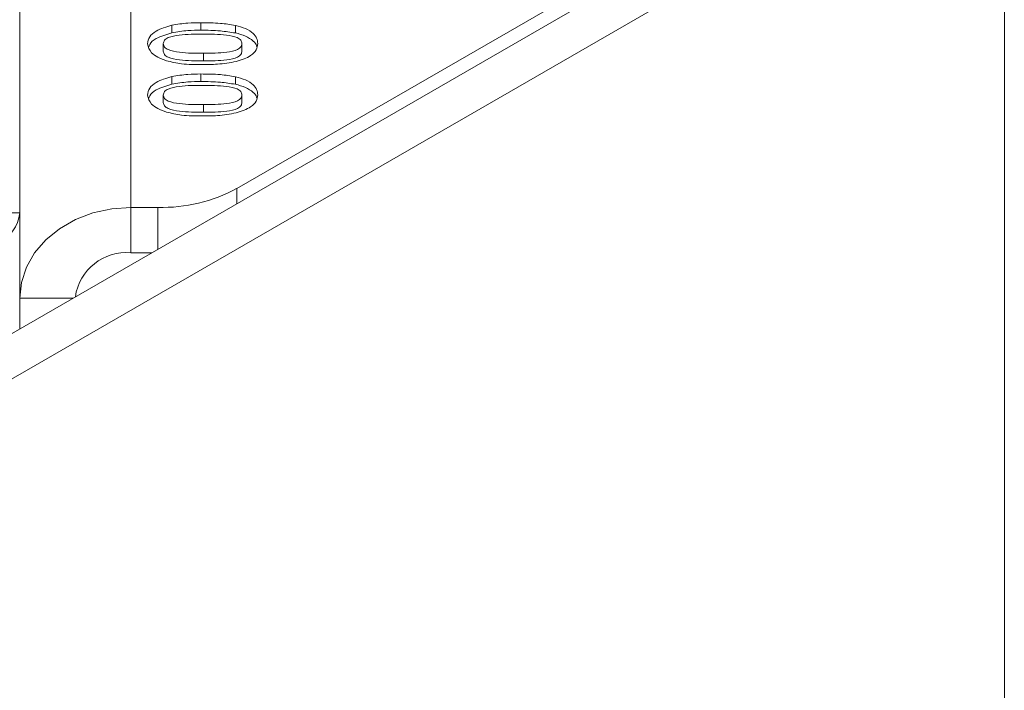
# Model space of a CAD drawing. Units: millimetres. Extents: x 15603 to 21407, y 4425 to 10878.
# Drawn here: x 16771 to 16877, y 7153 to 7225 of the extents above; entities that cross this region are included whole.
import ezdxf

# ---------------------------------------------------------------- set-up
doc = ezdxf.new("R2010")
doc.units = ezdxf.units.MM
doc.linetypes.add('SLD-Solid', pattern=[0])
doc.layers.add('ACO_DRAINAGE', color=7, linetype='SLD-Solid')

# ---------------------------------------------------------------- blocks, each defined once
blk = doc.blocks.new('ACO - 32976 - ISO')
at = {"layer": 'ACO_DRAINAGE', "linetype": 'SLD-Solid', "lineweight": 0}
for p, q in [((48.26, 716.12), (48.26, 629.52)), ((-164.43, 500.56), (138.21, 675.27)), ((-160.18, 498.11), (142.46, 672.82)), ((36.26, 672.72), (36.26, 628.94)), ((142.46, 512.78), (142.46, 672.82)), ((59.66, 631.55), (125.49, 669.55)), ((52.68, 648.38), (52.68, 649.2)), ((55.79, 648.65), (55.79, 649.47)), ((59.52, 648.36), (59.52, 649.17)), ((51.74, 646.39), (51.74, 647.21)), ((60.23, 646.4), (60.23, 647.21)), ((56.08, 645.35), (56.08, 646.16)), ((52.68, 642.84), (52.68, 643.66)), ((55.79, 643.11), (55.79, 643.93)), ((59.52, 642.82), (59.52, 643.63)), ((51.74, 640.85), (51.74, 641.66)), ((60.23, 640.86), (60.23, 641.67)), ((56.08, 639.8), (56.08, 640.62)), ((59.66, 631.55), (59.66, 629.92)), ((32.26, 628.94), (36.26, 628.94)), ((36.26, 616.41), (36.26, 628.94)), ((44.16, 628.93), (42.26, 628.21)), ((46.18, 629.37), (44.16, 628.93)), ((48.26, 629.52), (46.18, 629.37)), ((48.26, 624.62), (48.26, 629.52)), ((48.26, 629.52), (51.17, 629.52)), ((51.17, 625.02), (51.17, 629.52)), ((42.26, 628.21), (40.55, 627.23)), ((40.55, 627.23), (39.07, 626.02)), ((39.07, 626.02), (37.87, 624.62)), ((37.87, 624.62), (36.98, 623.08)), ((48.26, 624.62), (50.49, 624.62)), ((36.98, 623.08), (36.44, 621.43)), ((36.44, 621.43), (36.26, 619.72)), ((42, 619.72), (36.26, 619.72))]:
    blk.add_line(p, q, dxfattribs=at)
for centre, radius, start, end in [((51.52, 646.83), 17.31, 268.8559, 298.0402), ((32.26, 629.34), 4.02, 294.3747, 354.3052), ((47.77, 619.08), 5.57, 84.9549, 171.7716)]:
    blk.add_arc(centre, radius, start, end, dxfattribs=at)
for points, knots in [([(50.05, 647.2), (50.09, 647.45), (50.18, 647.95), (51.07, 648.73), (52.07, 649.02), (52.68, 649.2)], [0, 0, 0, 0, 0.2803587, 0.5608154, 1, 1, 1, 1]), ([(52.68, 649.2), (53.25, 649.29), (54.27, 649.45), (55.33, 649.46), (55.79, 649.47)], [0, 0, 0, 0, 0.55951, 1, 1, 1, 1]), ([(55.79, 649.47), (56.5, 649.46), (57.77, 649.46), (58.98, 649.26), (59.52, 649.17)], [0, 0, 0, 0, 0.5603591, 1, 1, 1, 1]), ([(59.52, 649.17), (59.9, 649.07), (60.65, 648.87), (61.44, 648.37), (61.87, 647.79), (61.91, 647.42), (61.93, 647.23)], [0, 0, 0, 0, 0.2801868, 0.559679, 0.7796945, 1, 1, 1, 1]), ([(50.2, 646.85), (50.22, 646.94), (50.3, 647.28), (51.09, 647.91), (52.08, 648.2), (52.68, 648.38)], [0, 0, 0, 0, 0.1218131, 0.4640577, 1, 1, 1, 1]), ([(56.02, 648.24), (55.16, 648.24), (53.88, 648.23), (52.41, 647.97), (51.81, 647.58), (51.77, 647.33), (51.74, 647.21)], [0, 0, 0, 0, 0.50159, 0.750965, 0.875338, 1, 1, 1, 1]), ([(52.68, 648.38), (53.25, 648.48), (54.27, 648.64), (55.33, 648.65), (55.79, 648.65)], [0, 0, 0, 0, 0.55951, 1, 1, 1, 1]), ([(55.79, 648.65), (56.5, 648.65), (57.77, 648.64), (58.98, 648.44), (59.52, 648.36)], [0, 0, 0, 0, 0.5603591, 1, 1, 1, 1]), ([(60.23, 647.21), (60.21, 647.34), (60.17, 647.58), (59.59, 647.97), (58.12, 648.22), (56.86, 648.23), (56.02, 648.24)], [0, 0, 0, 0, 0.12477, 0.249299, 0.498441, 1, 1, 1, 1]), ([(59.52, 648.36), (59.9, 648.26), (60.65, 648.06), (61.43, 647.55), (61.79, 647.12), (61.83, 646.9), (61.83, 646.87)], [0, 0, 0, 0, 0.341602, 0.682358, 0.9506, 1, 1, 1, 1]), ([(52.08, 645.36), (51.76, 645.47), (51.14, 645.7), (50.27, 646.31), (50.13, 646.86), (50.05, 647.2)], [0, 0, 0, 0, 0.281241, 0.562092, 1, 1, 1, 1]), ([(51.74, 647.21), (51.77, 647.08), (51.81, 646.83), (52.42, 646.44), (53.91, 646.17), (55.21, 646.17), (56.08, 646.16)], [0, 0, 0, 0, 0.124623, 0.248917, 0.498354, 1, 1, 1, 1]), ([(56.08, 646.16), (56.92, 646.17), (58.17, 646.18), (59.63, 646.45), (60.18, 646.85), (60.21, 647.09), (60.23, 647.21)], [0, 0, 0, 0, 0.50141, 0.750595, 0.875074, 1, 1, 1, 1]), ([(61.93, 647.23), (61.9, 646.99), (61.83, 646.52), (61.11, 645.76), (60.19, 645.46), (59.62, 645.27)], [0, 0, 0, 0, 0.280714, 0.561005, 1, 1, 1, 1]), ([(51.74, 646.39), (51.77, 646.26), (51.81, 646.01), (52.42, 645.62), (53.91, 645.36), (55.21, 645.35), (56.08, 645.35)], [0, 0, 0, 0, 0.124623, 0.248917, 0.498354, 1, 1, 1, 1]), ([(56.08, 645.35), (56.92, 645.35), (58.17, 645.36), (59.63, 645.63), (60.18, 646.03), (60.21, 646.28), (60.23, 646.4)], [0, 0, 0, 0, 0.50141, 0.750595, 0.875074, 1, 1, 1, 1]), ([(55.92, 644.94), (55.18, 644.94), (53.85, 644.94), (52.62, 645.23), (52.08, 645.36)], [0, 0, 0, 0, 0.560841, 1, 1, 1, 1]), ([(59.62, 645.27), (58.95, 645.16), (57.74, 644.95), (56.48, 644.94), (55.92, 644.94)], [0, 0, 0, 0, 0.559191, 1, 1, 1, 1]), ([(50.05, 641.65), (50.09, 641.9), (50.18, 642.41), (51.07, 643.18), (52.07, 643.48), (52.68, 643.66)], [0, 0, 0, 0, 0.280359, 0.560815, 1, 1, 1, 1]), ([(52.68, 643.66), (53.25, 643.75), (54.27, 643.91), (55.33, 643.92), (55.79, 643.93)], [0, 0, 0, 0, 0.55951, 1, 1, 1, 1]), ([(55.79, 643.93), (56.5, 643.92), (57.77, 643.92), (58.98, 643.72), (59.52, 643.63)], [0, 0, 0, 0, 0.5603591, 1, 1, 1, 1]), ([(59.52, 643.63), (59.9, 643.53), (60.65, 643.33), (61.44, 642.83), (61.87, 642.25), (61.91, 641.87), (61.93, 641.69)], [0, 0, 0, 0, 0.280187, 0.559679, 0.779695, 1, 1, 1, 1]), ([(50.2, 641.31), (50.22, 641.4), (50.3, 641.74), (51.09, 642.36), (52.08, 642.66), (52.68, 642.84)], [0, 0, 0, 0, 0.1218131, 0.4640577, 1, 1, 1, 1]), ([(56.02, 642.7), (55.16, 642.7), (53.88, 642.69), (52.41, 642.42), (51.81, 642.04), (51.77, 641.79), (51.74, 641.66)], [0, 0, 0, 0, 0.50159, 0.750965, 0.875338, 1, 1, 1, 1]), ([(52.68, 642.84), (53.25, 642.93), (54.27, 643.1), (55.33, 643.11), (55.79, 643.11)], [0, 0, 0, 0, 0.55951, 1, 1, 1, 1]), ([(55.79, 643.11), (56.5, 643.11), (57.77, 643.1), (58.98, 642.9), (59.52, 642.82)], [0, 0, 0, 0, 0.5603591, 1, 1, 1, 1]), ([(60.23, 641.67), (60.21, 641.8), (60.17, 642.04), (59.59, 642.43), (58.12, 642.67), (56.86, 642.69), (56.02, 642.7)], [0, 0, 0, 0, 0.12477, 0.249299, 0.498441, 1, 1, 1, 1]), ([(59.52, 642.82), (59.9, 642.72), (60.65, 642.52), (61.43, 642.01), (61.79, 641.58), (61.83, 641.36), (61.83, 641.33)], [0, 0, 0, 0, 0.341602, 0.682358, 0.9506, 1, 1, 1, 1]), ([(52.08, 639.82), (51.76, 639.93), (51.14, 640.16), (50.27, 640.76), (50.13, 641.32), (50.05, 641.65)], [0, 0, 0, 0, 0.281241, 0.562092, 1, 1, 1, 1]), ([(51.74, 641.66), (51.77, 641.54), (51.81, 641.28), (52.42, 640.89), (53.91, 640.63), (55.21, 640.62), (56.08, 640.62)], [0, 0, 0, 0, 0.124623, 0.248917, 0.498354, 1, 1, 1, 1]), ([(56.08, 640.62), (56.92, 640.63), (58.17, 640.64), (59.63, 640.91), (60.18, 641.31), (60.21, 641.55), (60.23, 641.67)], [0, 0, 0, 0, 0.50141, 0.750595, 0.875074, 1, 1, 1, 1]), ([(61.93, 641.69), (61.9, 641.45), (61.83, 640.98), (61.11, 640.22), (60.19, 639.92), (59.62, 639.73)], [0, 0, 0, 0, 0.280714, 0.561005, 1, 1, 1, 1]), ([(51.74, 640.85), (51.77, 640.72), (51.81, 640.47), (52.42, 640.08), (53.91, 639.81), (55.21, 639.81), (56.08, 639.8)], [0, 0, 0, 0, 0.124623, 0.248917, 0.498354, 1, 1, 1, 1]), ([(56.08, 639.8), (56.92, 639.81), (58.17, 639.82), (59.63, 640.09), (60.18, 640.49), (60.21, 640.73), (60.23, 640.86)], [0, 0, 0, 0, 0.50141, 0.750595, 0.875074, 1, 1, 1, 1]), ([(55.92, 639.4), (55.18, 639.4), (53.85, 639.4), (52.62, 639.69), (52.08, 639.82)], [0, 0, 0, 0, 0.560841, 1, 1, 1, 1]), ([(59.62, 639.73), (58.95, 639.62), (57.74, 639.4), (56.48, 639.4), (55.92, 639.4)], [0, 0, 0, 0, 0.559191, 1, 1, 1, 1])]:
    blk.add_open_spline(points, degree=3, knots=knots, dxfattribs=at)

msp = doc.modelspace()

# ---------------------------------------------------------------- block references
at = {"layer": 'ACO_DRAINAGE'}
msp.add_blockref('ACO - 32976 - ISO', (16734.27, 6575.64), dxfattribs=at)

doc.saveas('drawing.dxf')
